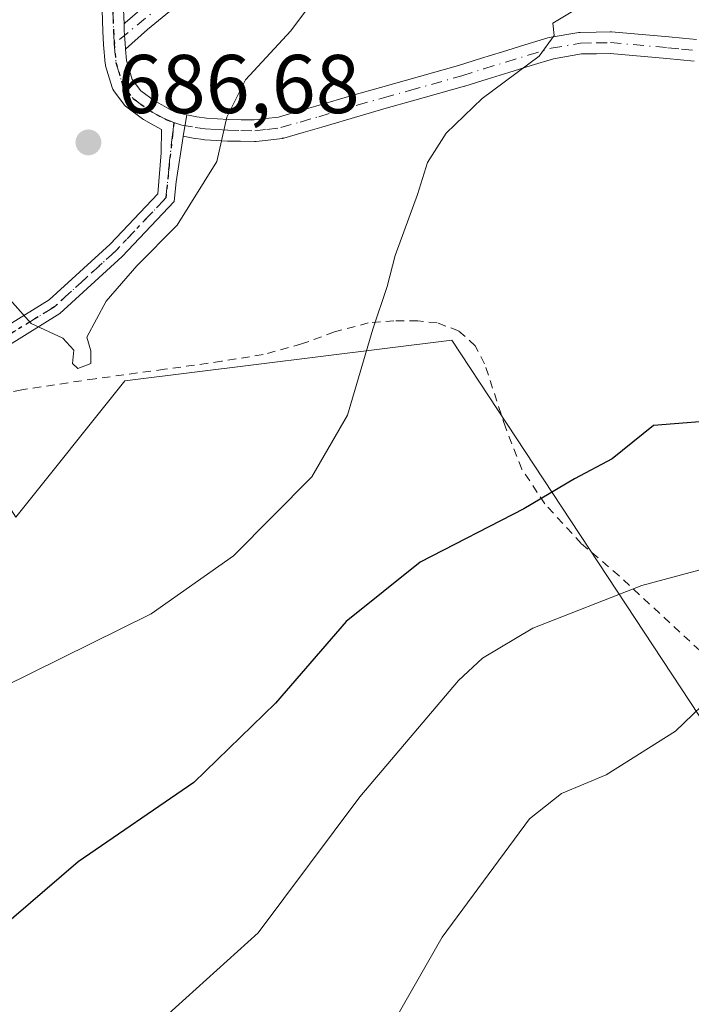
# Model space of a CAD drawing. Units: metres. Extents: x 610376 to 613810, y 4759395 to 4761764.
# Drawn here: x 613464 to 613545, y 4760185 to 4760303 of the extents above; entities that cross this region are included whole.
import ezdxf

# ---------------------------------------------------------------- set-up
doc = ezdxf.new("R2010")
doc.units = ezdxf.units.M
doc.header["$MEASUREMENT"] = 0
for name, pattern in [('DGN Style 2', [1.6480167562047852, 0.988810053722871, -0.6592067024819142]), ('DGN Style 4', [2.6384748266838614, 1.318413404963828, -0.6592067024819142, 0.001648016756204785, -0.6592067024819142]), ('DGN Style 5', [1.1536117293433497, 0.4944050268614355, -0.6592067024819142])]:
    doc.linetypes.add(name, pattern=pattern)
for name, color, linetype, lineweight in [('Alambrada', 7, 'DGN Style 2', 0), ('Arbolado forestal CxS', 92, 'Continuous', 0), ('Camino Cxs', 7, 'Continuous', 0), ('Camino eje', 30, 'DGN Style 4', 13), ('Curva de nivel maestra', 30, 'Continuous', 30), ('Curva de nivel normal', 30, 'Continuous', 0), ('Pista no pavimentada Cxs', 111, 'Continuous', 0), ('Pista no pavimentada eje', 91, 'DGN Style 4', 0), ('Prado CxS', 92, 'Continuous', 0), ('Punto de cota en terreno', 7, 'Continuous', 0), ('Ruta', 7, 'DGN Style 5', 30), ('Rótulo de punto de cota en terreno', 7, 'Continuous', 0)]:
    doc.layers.add(name, color=color, linetype=linetype, lineweight=lineweight)
doc.styles.add('Style-Arial', font='txt')

# ---------------------------------------------------------------- blocks, each defined once
blk = doc.blocks.new('5PATER')
at = {"layer": 'Punto de cota en terreno', "linetype": 'Continuous', "lineweight": 0}
h = blk.add_hatch(color=51, dxfattribs=at)
edge = h.paths.add_edge_path()
edge.add_ellipse((0, 0), major_axis=(-0.1095731443231308, -0.1110710700762829), ratio=0.9994222409660322, start_angle=0, end_angle=360)

msp = doc.modelspace()

# ---------------------------------------------------------------- linework, layer by layer
at = {"layer": 'Alambrada', "color": 7, "linetype": 'DGN Style 2', "lineweight": 0}
msp.add_polyline3d([(613546.9101, 4760226.290100001, 676.5856000000058), (613535.9600999998, 4760236.420100001, 676.4505000000064), (613531.4200999998, 4760240.300100001, 675.881899999993), (613527.0100999996, 4760245.0801, 678.4030999999959), (613524.2701000003, 4760249.2501, 678.8301999999967), (613522.2901, 4760254.290100001, 678.620299999995), (613519.7600999996, 4760261.940099999, 678.6738000000041), (613518.6401000004, 4760264.110099999, 679.8803999999947), (613516.6401000004, 4760265.9001, 681.4747999999963), (613514.0500999996, 4760266.850099999, 681.9789000000019), (613511.7100999998, 4760267.110099999, 681.9220999999961), (613508.8501000004, 4760267.110099999, 681.5528999999951), (613505.7600999996, 4760266.850099999, 681.432799999995), (613501.6700999998, 4760265.7601, 681.752800000002), (613497.7301000003, 4760264.3201, 682.475099999996), (613493.0800999999, 4760263.040100001, 683.520399999994), (613488.0800999999, 4760262.2301, 684.5780999999988), (613481.2100999998, 4760261.270099999, 687.2863000000071), (613472.8501000004, 4760260.130100001, 684.9643000000069), (613464.0000999998, 4760258.8101, 691.5785999999935), (613453.7701000003, 4760256.6801, 686.5880999999936)], dxfattribs=at)
at = {"layer": 'Arbolado forestal CxS', "color": 92, "linetype": 'Continuous', "lineweight": 0}
for points in [[(613457.9933000002, 4760357.4593, 684.4756000000052), (613461.2500999998, 4760333.415100001, 682.7948999999935), (613457.8410999998, 4760298.374500001, 683.9722000000038), (613447.9483000003, 4760267.5887, 683.2743999999948), (613463.3148999996, 4760243.4575, 683.2065000000002), (613476.4404999996, 4760259.863500001, 684.4038), (613515.8163000002, 4760264.7851, 679.0727000000043), (613556.6667, 4760202.829100001, 661.798299999995), (613625.1322999997, 4760253.647100001, 663.0654000000068), (613619.8865, 4760268.0733, 666.7988999999943), (613616.8646999998, 4760300.3825, 674.4323000000004), (613646.7287, 4760342.151900001, 675.8659999999945), (613648.0340999998, 4760361.0625, 679.5841999999975), (613636.5513000004, 4760361.062700001, 684.1974000000046), (613631.3554999996, 4760352.467300001, 684.1037000000069), (613629.0137, 4760348.593900001, 684.2439000000013), (613608.0773, 4760329.267899999, 685.5347000000038), (613593.9013, 4760318.915300001, 683.9713999999949), (613580.7005000003, 4760371.140100001, 703.3941999999952), (613585.2131000003, 4760397.4321, 711.1723999999958), (613595.1951000001, 4760408.1809, 708.2983999999997), (613608.6951000001, 4760439.3815, 711.2859000000027), (613608.6955000004, 4760463.982899999, 717.7709000000032), (613632.1372999996, 4760465.523499999, 722.0354999999981)], [(613646.7287, 4760342.151900001, 675.8659999999945), (613616.8646999998, 4760300.3825, 674.4323000000004), (613619.8865, 4760268.0733, 666.7988999999943), (613625.1322999997, 4760253.647100001, 663.0654000000068), (613556.6667, 4760202.829100001, 661.798299999995), (613515.8163000002, 4760264.7851, 679.0727000000043), (613476.4404999996, 4760259.863500001, 684.4038), (613463.3148999996, 4760243.4575, 683.2065000000002), (613447.9483000003, 4760267.5887, 683.2743999999948), (613457.8410999998, 4760298.374500001, 683.9722000000038), (613461.2500999998, 4760333.415100001, 682.7948999999935)]]:
    msp.add_polyline3d(points, dxfattribs=at)
at = {"layer": 'Camino Cxs', "color": 7, "linetype": 'Continuous', "lineweight": 0, "extrusion": (0.03968419409289709, 0.2362439600518803, 0.9708830805396718), "elevation": 1149601.945551444, "flags": 128}
msp.add_lwpolyline([(183576.6122121384, -4656335.115849439), (183576.6122121385, -4656332.437954605)], dxfattribs=at)
at = {"layer": 'Camino Cxs', "color": 7, "linetype": 'Continuous', "lineweight": 0}
for points in [[(613481.8201000001, 4760304.3201, 687.8285999999935), (613479.1736000003, 4760302.163899999, 687.5026000000071), (613476.5177999996, 4760299.797499999, 688.1065999999992), (613476.4502999998, 4760300.535300001, 688.1199000000051), (613476.3986999998, 4760301.453700001, 688.1159999999945), (613476.3639000002, 4760302.0737, 688.1123999999982), (613476.3380000005, 4760302.839000001, 688.3132000000041), (613476.4857000001, 4760302.9671, 688.3081999999995), (613478.5209999997, 4760304.7316, 688.5255999999936)], [(613476.3380000005, 4760302.839000001, 688.3132000000041), (613476.4857000001, 4760302.9671, 688.3081999999995), (613478.5209999997, 4760304.7316, 688.5255999999936)], [(613459.0500999996, 4760264.530099999, 686.9306999999973), (613467.3300999999, 4760269.630100001, 688.1631000000052), (613474.6601, 4760276.3201, 689.9014000000025), (613480.3902000004, 4760282.370100001, 688.6852000000072), (613480.7869999995, 4760287.3178, 688.2069000000047), (613480.8567000004, 4760290.1381, 687.3294000000024), (613479.6152999997, 4760290.813100001, 687.4323000000004), (613478.6705, 4760291.346100001, 687.4722999999941), (613478.5499999998, 4760291.4243, 687.4714999999997), (613476.6549000005, 4760292.804300001, 687.5869999999995), (613476.5060999999, 4760292.9307, 687.652900000001), (613476.3778999997, 4760293.0781, 687.7163), (613475.1031, 4760294.788100001, 688.5206000000035), (613474.9839000005, 4760294.980900001, 688.616200000004), (613474.9001000002, 4760295.191299999, 688.7011000000057), (613474.1149000004, 4760297.806299999, 689.6650999999983), (613474.0799000004, 4760297.954299999, 689.6750999999931), (613474.0654999996, 4760298.061899999, 689.6754999999976), (613473.8591999998, 4760300.3215, 689.6150000000052), (613473.8558999998, 4760300.366699999, 689.6131000000023), (613473.7673000004, 4760301.942100001, 689.5304999999935), (613473.7659, 4760301.971100001, 689.5288), (613473.6807000004, 4760304.483100001, 690.9241000000038)], [(613459.0500999996, 4760264.530099999, 686.9306999999973), (613467.3300999999, 4760269.630100001, 688.1631000000052), (613474.6601, 4760276.3201, 689.9014000000025), (613480.3902000004, 4760282.370100001, 688.6852000000072), (613480.7869999995, 4760287.3178, 688.2069000000047), (613480.8567000004, 4760290.1381, 687.3294000000024), (613479.6152999997, 4760290.813100001, 687.4323000000004), (613478.6705, 4760291.346100001, 687.4722999999941), (613478.5499999998, 4760291.4243, 687.4714999999997), (613476.6549000005, 4760292.804300001, 687.5869999999995), (613476.5060999999, 4760292.9307, 687.652900000001), (613476.3778999997, 4760293.0781, 687.7163), (613475.1031, 4760294.788100001, 688.5206000000035), (613474.9839000005, 4760294.980900001, 688.616200000004), (613474.9001000002, 4760295.191299999, 688.7011000000057), (613474.1149000004, 4760297.806299999, 689.6650999999983), (613474.0799000004, 4760297.954299999, 689.6750999999931), (613474.0654999996, 4760298.061899999, 689.6754999999976), (613473.8591999998, 4760300.3215, 689.6150000000052), (613473.8558999998, 4760300.366699999, 689.6131000000023), (613473.7673000004, 4760301.942100001, 689.5304999999935), (613473.7659, 4760301.971100001, 689.5288), (613473.6807000004, 4760304.483100001, 690.9241000000038)], [(613476.2795000002, 4760304.567100001, 689.3827000000019), (613476.3380000005, 4760302.839000001, 688.3132000000041), (613476.3639000002, 4760302.0737, 688.1123999999982), (613476.3986999998, 4760301.453700001, 688.1159999999945), (613476.4502999998, 4760300.535300001, 688.1199000000051), (613476.5177999996, 4760299.797499999, 688.1065999999992), (613476.6430000003, 4760298.4287, 688.0770000000048), (613477.3243000006, 4760296.158500001, 687.5880000000034), (613478.3444999997, 4760294.790100001, 687.2663999999932), (613480.0197000002, 4760293.5703, 686.8561000000045), (613480.8751999997, 4760293.087300001, 686.6370000000024), (613482.0012999997, 4760292.475099999, 686.3418999999994), (613482.7462999999, 4760292.2213, 686.2592000000004), (613482.7609000001, 4760292.216499999, 686.2577000000019), (613483.6211999999, 4760291.924699999, 686.1524999999965), (613483.8908000002, 4760291.877800001, 686.104800000001), (613483.4600999998, 4760289.313800001, 686.7462999999989), (613483.4552999996, 4760289.284299999, 686.7544000000053), (613482.6091999998, 4760283.852700001, 687.6263999999937), (613482.3800999997, 4760281.460100001, 687.6359999999986), (613476.1101000002, 4760274.840100001, 690.7275999999983), (613468.5900999998, 4760267.970100001, 688.3393000000069), (613460.0401, 4760262.700099999, 687.732799999998)], [(613476.2795000002, 4760304.567100001, 689.3827000000019), (613476.3380000005, 4760302.839000001, 688.3132000000041)], [(613481.8201000001, 4760304.3201, 687.8285999999935), (613479.1736000003, 4760302.163899999, 687.5026000000071), (613476.5179000003, 4760299.797499999, 688.1064999999944)], [(613476.3380000005, 4760302.839000001, 688.3132000000041), (613476.3639000002, 4760302.0737, 688.1123999999982), (613476.3987999996, 4760301.453700001, 688.1159999999945), (613476.4502999998, 4760300.535300001, 688.1199000000051), (613476.5179000003, 4760299.797499999, 688.1064999999944)], [(613476.3380000005, 4760302.839000001, 688.3132000000041), (613476.3639000002, 4760302.0737, 688.1123999999982), (613476.3987999996, 4760301.453700001, 688.1159999999945), (613476.4502999998, 4760300.535300001, 688.1199000000051), (613476.5179000003, 4760299.797499999, 688.1064999999944)], [(613476.5179000003, 4760299.797499999, 688.1064999999944), (613476.6430000003, 4760298.4287, 688.0770000000048), (613477.3243000006, 4760296.158500001, 687.5880000000034), (613478.3444999997, 4760294.790100001, 687.2663999999932), (613480.0197000002, 4760293.5703, 686.8561000000045), (613480.8751999997, 4760293.087300001, 686.6370000000024), (613482.0012999997, 4760292.475099999, 686.3418999999994), (613482.7462999999, 4760292.2213, 686.2592000000004), (613482.7609000001, 4760292.216499999, 686.2577000000019), (613483.6211999999, 4760291.924699999, 686.1524999999965), (613483.8908000002, 4760291.877800001, 686.104800000001)], [(613483.4600999998, 4760289.313800001, 686.7462999999989), (613483.4552999996, 4760289.284299999, 686.7544000000053), (613482.6091999998, 4760283.852700001, 687.6263999999937), (613482.3800999997, 4760281.460100001, 687.6359999999986), (613476.1101000002, 4760274.840100001, 690.7275999999983), (613468.5900999998, 4760267.970100001, 688.3393000000069), (613460.0401, 4760262.700099999, 687.732799999998)]]:
    msp.add_polyline3d(points, dxfattribs=at)
at = {"layer": 'Camino eje', "color": 30, "linetype": 'DGN Style 4', "lineweight": 13}
for points in [[(613474.4829000002, 4760335.101299999, 697.2700000000041), (613475.1350999996, 4760333.110099999, 697.3295000000071), (613475.4851000002, 4760331.395099999, 696.9314000000013), (613475.8000999996, 4760329.840100001, 696.2165999999997), (613476.0900999998, 4760326.585100001, 695.1472000000067), (613476.1350999996, 4760325.005100001, 695.0157000000036), (613476.1750999996, 4760323.5101, 694.9156999999977), (613476.1350999996, 4760322.020099999, 694.8286999999982), (613476.0900999998, 4760320.4301, 694.7630999999965), (613475.8201000001, 4760317.9801, 694.710500000001), (613475.5601000005, 4760315.590100001, 694.9943000000058), (613475.3000999996, 4760313.270099999, 695.4783000000025), (613475.0301000001, 4760310.8851, 694.6054000000004), (613474.9801000003, 4760308.3851, 692.7612999999983), (613474.9351000005, 4760305.985099999, 691.1374000000069), (613474.9801000003, 4760304.5251, 690.1554999999935), (613475.0651000004, 4760302.015100001, 688.8196999999927), (613475.1536999998, 4760300.4397, 688.8647999999957)], [(613481.0601000005, 4760305.2501, 688.1532000000007), (613475.1536999998, 4760300.4397, 688.8647999999957)], [(613475.1536999998, 4760300.4397, 688.8647999999957), (613475.3601000002, 4760298.1801, 688.8718999999984), (613476.1451000003, 4760295.565099999, 688.1475999999967), (613477.4200999998, 4760293.8551, 687.3910000000033), (613479.3151000004, 4760292.475099999, 686.9079000000056), (613480.2451, 4760291.950099999, 686.8883999999962), (613481.4775, 4760291.280099999, 686.8133999999991), (613482.3289000001, 4760290.9901, 686.686799999996)], [(613482.3289000001, 4760290.9901, 686.686799999996), (613482.1750999996, 4760289.5101, 687.1442999999999), (613481.7550999997, 4760285.780099999, 687.9266000000061), (613481.3850999996, 4760281.915100001, 688.218599999993), (613475.3850999996, 4760275.5801, 690.403999999995), (613471.7200999996, 4760272.235099999, 689.551099999997), (613467.9600999998, 4760268.800100001, 688.3447000000015), (613459.5450999998, 4760263.6151, 687.3012000000017), (613451.1901000004, 4760259.7601, 685.6848999999929), (613440.2801000001, 4760255.265100001, 685.4493999999977), (613434.1901000004, 4760253.665100001, 683.1891000000032), (613427.9751000004, 4760251.640100001, 686.2761000000028), (613421.6051000003, 4760249.5701, 690.229800000001), (613418.5800999999, 4760247.655099999, 692.3227999999945), (613417.4917000001, 4760246.967399999, 692.3188999999984)]]:
    msp.add_polyline3d(points, dxfattribs=at)
at = {"layer": 'Curva de nivel maestra', "color": 30, "linetype": 'Continuous', "lineweight": 30, "elevation": 675, "flags": 128}
msp.add_lwpolyline([(613614.3200000003, 4760303.940099999), (613604.1799999997, 4760293.780099999), (613598.5099999999, 4760288.4301), (613593.7100000001, 4760283.210100001), (613586.2999999998, 4760276.800100001), (613581.04, 4760273.020099999), (613577.8399999999, 4760267.100099999), (613572.7100000001, 4760265.170100001), (613567.9900000002, 4760260.460100001), (613563.9800000006, 4760257.460100001), (613557.5199999996, 4760255.670100001), (613549.2300000006, 4760255.220100001), (613540.1299999999, 4760254.5001), (613535.1200000001, 4760250.4901), (613530.5899999999, 4760248.0801), (613524.5099999999, 4760244.4801), (613511.9900000002, 4760238.0601), (613503.0899999999, 4760230.9101), (613494.5800000001, 4760221.0801), (613484.7300000006, 4760211.550100001), (613470.8200000003, 4760201.9801), (613461.0199999996, 4760193.620100001)], dxfattribs=at)
at = {"layer": 'Curva de nivel normal', "color": 30, "linetype": 'Continuous', "lineweight": 0, "flags": 128}
for points, elevation in [([(613462.5599999996, 4760269.680000001), (613465.1299999999, 4760266.779999999), (613468.9500000002, 4760265.01), (613470.2699999996, 4760263.57), (613470.1100000005, 4760261.960000001), (613470.7800000003, 4760261.369999999), (613472.3399999999, 4760261.960000001), (613472.3300000001, 4760263.480000001), (613471.8700000001, 4760265.140000001), (613474.1799999997, 4760269.480000001), (613477.8899999997, 4760273.710000001), (613482.7400000002, 4760278.600000001), (613487.5, 4760286.27), (613488.7100000001, 4760291.600000001), (613490.9500000002, 4760296.109999999), (613496.4400000004, 4760301.99), (613500.7400000002, 4760307.779999999)], 684.9999999999999), ([(613530.3799999999, 4760304.359999999), (613527.9699999997, 4760302.92), (613528.1399999997, 4760301.460000001), (613526.3499999996, 4760298.970000001), (613519.4699999997, 4760293.859999999), (613515.1399999997, 4760289.699999999), (613512.8899999997, 4760286.17), (613511.7000000002, 4760282.300000001), (613509.0099999999, 4760274.980000001), (613508.0199999996, 4760271.24), (613506.29, 4760266.109999999), (613503.2599999999, 4760255.74), (613498.9400000004, 4760248.34), (613489.5099999999, 4760238.810000001), (613479.6200000001, 4760231.82), (613461.6399999997, 4760222.980000001)], 680), ([(613546.1799999997, 4760237.24), (613538.7199999997, 4760235.26), (613525.5800000001, 4760230.130000001), (613519.5300000003, 4760226.5), (613516.6200000001, 4760223.810000001), (613504.7300000006, 4760209.800000001), (613492.5099999999, 4760193.430000001), (613481.2999999998, 4760183.34)], 670), ([(613497.9199999999, 4760163.640000001), (613514.6500000004, 4760192.939999999), (613525.1799999997, 4760207.180000001), (613529.0199999996, 4760210.199999999), (613534.4000000004, 4760212.449999999), (613542.7800000003, 4760217.710000001), (613548.04, 4760222.779999999)], 665)]:
    msp.add_lwpolyline(points, dxfattribs=dict(at, elevation=elevation))
at = {"layer": 'Pista no pavimentada Cxs', "color": 111, "linetype": 'Continuous', "lineweight": 0, "extrusion": (0.03968419409289709, 0.2362439600518803, 0.9708830805396718), "elevation": 1149601.945551444, "flags": 128}
msp.add_lwpolyline([(183576.6122121384, -4656335.115849439), (183576.6122121385, -4656332.437954605)], dxfattribs=at)
at = {"layer": 'Pista no pavimentada Cxs', "color": 111, "linetype": 'Continuous', "lineweight": 0}
for points in [[(613545.0001999997, 4760298.3619, 679.5075999999972), (613543.3586999997, 4760298.521299999, 679.4649000000063), (613541.7390999999, 4760298.6807, 679.4333999999944), (613534.8809000002, 4760299.288899999, 679.5037000000011), (613533.2455000002, 4760299.2555, 679.5593999999984), (613531.4420999996, 4760299.222300001, 679.6478000000062), (613528.0765000005, 4760298.6479, 679.8160000000062), (613525.3860999999, 4760297.822100001, 679.9815999999992), (613522.7074999996, 4760297.002699999, 680.1178999999975), (613520.0604999998, 4760296.183499999, 680.7768000000069), (613517.3967000004, 4760295.353900001, 681.4119000000064), (613517.3635, 4760295.3441, 681.4526000000042), (613511.0773, 4760293.568700001, 685.5014999999985), (613507.9219000004, 4760292.683700001, 685.2929000000004), (613504.7710999995, 4760291.7961, 684.3191999999982), (613500.1503999997, 4760290.4275, 683.682799999995), (613497.9156, 4760289.781099999, 683.6033000000025), (613495.5696999999, 4760289.105900001, 683.8656000000046), (613495.4359999998, 4760289.074899999, 683.8846999999951), (613495.3680999996, 4760289.064900001, 683.8942999999999), (613493.6918000003, 4760288.8597, 684.1263999999937), (613492.2355000004, 4760288.6845, 684.3356000000058), (613492.0664999997, 4760288.6753, 684.3671000000032), (613490.3770000003, 4760288.7105, 684.684500000003), (613488.8258999997, 4760288.7455, 684.9762000000047), (613488.7865000004, 4760288.746900001, 684.983699999997), (613487.4594000002, 4760288.817100001, 685.2437000000064), (613486.0371000003, 4760288.897299999, 685.8116000000009), (613485.9108999996, 4760288.910499999, 685.8608999999997), (613484.6738999998, 4760289.102499999, 686.3246999999974), (613483.4600999998, 4760289.313800001, 686.7462999999989), (613483.8908000002, 4760291.877800001, 686.104800000001), (613485.0963000003, 4760291.6679, 685.8723000000027), (613486.2467, 4760291.489499999, 685.6202000000048), (613487.6010999996, 4760291.413100001, 685.301099999997), (613488.9040999999, 4760291.344500001, 685.0448999999935), (613490.4332999998, 4760291.309900001, 684.7461000000039), (613492.0159, 4760291.276699999, 684.437300000005), (613493.3786000004, 4760291.4407, 684.2007000000012), (613494.9497999996, 4760291.632900001, 683.938599999994), (613497.1946999999, 4760292.279300001, 683.5411000000023), (613499.4199000001, 4760292.922700001, 684.1523000000016), (613504.0493000001, 4760294.2939, 687.5253999999986), (613507.2185000004, 4760295.186699999, 691.0288), (613510.3728999998, 4760296.0715, 690.9563000000053), (613516.6401000004, 4760297.841499999, 683.9087000000001), (613519.2896999996, 4760298.6667, 681.7560999999987), (613521.9426999995, 4760299.487700001, 680.6686000000045), (613524.6244000001, 4760300.3081, 680.2440999999963), (613527.3938999996, 4760301.158100001, 680.0181000000011), (613527.5528999995, 4760301.195900001, 680.005999999994), (613531.1015999997, 4760301.801700001, 679.8358000000007), (613531.2964000005, 4760301.819900001, 679.8255999999965), (613533.1948999995, 4760301.854900001, 679.7314000000042), (613534.9118999997, 4760301.890100001, 679.6692999999941), (613535.0401, 4760301.8851, 679.6640999999945), (613541.9813000001, 4760301.269500001, 679.4812999999995), (613543.6117000004, 4760301.108899999, 679.4921999999933), (613545.3108000001, 4760300.9441, 679.5207999999984)], [(613483.8908000002, 4760291.877800001, 686.104800000001), (613485.0963000003, 4760291.6679, 685.8723000000027), (613486.2467, 4760291.489499999, 685.6202000000048), (613487.6010999996, 4760291.413100001, 685.301099999997), (613488.9040999999, 4760291.344500001, 685.0448999999935), (613490.4332999998, 4760291.309900001, 684.7461000000039), (613492.0159, 4760291.276699999, 684.437300000005), (613493.3786000004, 4760291.4407, 684.2007000000012), (613494.9497999996, 4760291.632900001, 683.938599999994), (613497.1946999999, 4760292.279300001, 683.5411000000023), (613499.4199000001, 4760292.922700001, 684.1523000000016), (613504.0493000001, 4760294.2939, 687.5253999999986), (613507.2185000004, 4760295.186699999, 691.0288), (613510.3728999998, 4760296.0715, 690.9563000000053), (613516.6401000004, 4760297.841499999, 683.9087000000001), (613519.2896999996, 4760298.6667, 681.7560999999987), (613521.9426999995, 4760299.487700001, 680.6686000000045), (613524.6244000001, 4760300.3081, 680.2440999999963), (613527.3938999996, 4760301.158100001, 680.0181000000011), (613527.5528999995, 4760301.195900001, 680.005999999994), (613531.1015999997, 4760301.801700001, 679.8358000000007), (613531.2964000005, 4760301.819900001, 679.8255999999965), (613533.1948999995, 4760301.854900001, 679.7314000000042), (613534.9118999997, 4760301.890100001, 679.6692999999941), (613535.0401, 4760301.8851, 679.6640999999945), (613541.9813000001, 4760301.269500001, 679.4812999999995), (613543.6117000004, 4760301.108899999, 679.4921999999933), (613545.3108000001, 4760300.9441, 679.5207999999984)], [(613545.0001999997, 4760298.3619, 679.5075999999972), (613543.3586999997, 4760298.521299999, 679.4649000000063), (613541.7390999999, 4760298.6807, 679.4333999999944), (613534.8809000002, 4760299.288899999, 679.5037000000011), (613533.2455000002, 4760299.2555, 679.5593999999984), (613531.4420999996, 4760299.222300001, 679.6478000000062), (613528.0765000005, 4760298.6479, 679.8160000000062), (613525.3860999999, 4760297.822100001, 679.9815999999992), (613522.7074999996, 4760297.002699999, 680.1178999999975), (613520.0604999998, 4760296.183499999, 680.7768000000069), (613517.3967000004, 4760295.353900001, 681.4119000000064), (613517.3635, 4760295.3441, 681.4526000000042), (613511.0773, 4760293.568700001, 685.5014999999985), (613507.9219000004, 4760292.683700001, 685.2929000000004), (613504.7710999995, 4760291.7961, 684.3191999999982), (613500.1503999997, 4760290.4275, 683.682799999995), (613497.9156, 4760289.781099999, 683.6033000000025), (613495.5696999999, 4760289.105900001, 683.8656000000046), (613495.4359999998, 4760289.074899999, 683.8846999999951), (613495.3680999996, 4760289.064900001, 683.8942999999999), (613493.6918000003, 4760288.8597, 684.1263999999937), (613492.2355000004, 4760288.6845, 684.3356000000058), (613492.0664999997, 4760288.6753, 684.3671000000032), (613490.3770000003, 4760288.7105, 684.684500000003), (613488.8258999997, 4760288.7455, 684.9762000000047), (613488.7865000004, 4760288.746900001, 684.983699999997), (613487.4594000002, 4760288.817100001, 685.2437000000064), (613486.0371000003, 4760288.897299999, 685.8116000000009), (613485.9108999996, 4760288.910499999, 685.8608999999997), (613484.6738999998, 4760289.102499999, 686.3246999999974), (613483.4600999998, 4760289.313800001, 686.7462999999989)]]:
    msp.add_polyline3d(points, dxfattribs=at)
at = {"layer": 'Pista no pavimentada eje', "color": 91, "linetype": 'DGN Style 4', "lineweight": 0}
msp.add_polyline3d([(613482.3289000001, 4760290.9901, 686.686799999996), (613483.2988999998, 4760290.6613, 686.5037000000011), (613484.8850999996, 4760290.3851, 686.0816999999952), (613486.1101000002, 4760290.1951, 685.717499999999), (613487.5301000001, 4760290.1151, 685.2684000000008), (613488.8551000003, 4760290.045100001, 685.0126000000018), (613490.4051000001, 4760290.0101, 684.715400000001), (613492.0800999999, 4760289.975099999, 684.3945999999996), (613493.5351, 4760290.1501, 684.1613000000071), (613495.2100999998, 4760290.3551, 683.9054999999935), (613497.5551000005, 4760291.030099999, 683.5314999999973), (613499.7851, 4760291.675100001, 683.5148999999947), (613504.4101, 4760293.045100001, 685.1261999999988), (613507.5701000001, 4760293.9351, 688.296199999997), (613510.7251000004, 4760294.8201, 688.1907999999967), (613517.0100999996, 4760296.595100001, 682.5439999999944), (613519.6750999996, 4760297.425100001, 681.2093000000023), (613522.3251, 4760298.245100001, 680.3420000000042), (613525.0050999997, 4760299.065099999, 680.1101000000053), (613527.7751000002, 4760299.915100001, 679.9131999999954), (613531.3201000001, 4760300.520099999, 679.7396000000008), (613533.2200999996, 4760300.5551, 679.645399999994), (613534.9250999996, 4760300.590100001, 679.585500000001), (613541.8601000002, 4760299.975099999, 679.4588999999978), (613543.4851000002, 4760299.815099999, 679.4790999999968), (613545.1851000005, 4760299.6501, 679.5155999999988)], dxfattribs=at)
at = {"layer": 'Prado CxS', "color": 92, "linetype": 'Continuous', "lineweight": 0}
for points in [[(613457.9933000002, 4760357.4593, 684.4756000000052), (613461.2500999998, 4760333.415100001, 682.7948999999935), (613457.8410999998, 4760298.374500001, 683.9722000000038), (613447.9483000003, 4760267.5887, 683.2743999999948), (613463.3148999996, 4760243.4575, 683.2065000000002), (613476.4404999996, 4760259.863500001, 684.4038), (613515.8163000002, 4760264.7851, 679.0727000000043), (613556.6667, 4760202.829100001, 661.798299999995), (613625.1322999997, 4760253.647100001, 663.0654000000068), (613619.8865, 4760268.0733, 666.7988999999943), (613616.8646999998, 4760300.3825, 674.4323000000004), (613646.7287, 4760342.151900001, 675.8659999999945), (613648.0340999998, 4760361.0625, 679.5841999999975), (613636.5513000004, 4760361.062700001, 684.1974000000046), (613631.3554999996, 4760352.467300001, 684.1037000000069), (613629.0137, 4760348.593900001, 684.2439000000013), (613608.0773, 4760329.267899999, 685.5347000000038), (613593.9013, 4760318.915300001, 683.9713999999949), (613580.7005000003, 4760371.140100001, 703.3941999999952), (613585.2131000003, 4760397.4321, 711.1723999999958), (613595.1951000001, 4760408.1809, 708.2983999999997), (613608.6951000001, 4760439.3815, 711.2859000000027), (613608.6955000004, 4760463.982899999, 717.7709000000032), (613632.1372999996, 4760465.523499999, 722.0354999999981)], [(613461.2500999998, 4760333.415100001, 682.7948999999935), (613457.8410999998, 4760298.374500001, 683.9722000000038), (613447.9483000003, 4760267.5887, 683.2743999999948), (613463.3148999996, 4760243.4575, 683.2065000000002), (613476.4404999996, 4760259.863500001, 684.4038), (613515.8163000002, 4760264.7851, 679.0727000000043), (613556.6667, 4760202.829100001, 661.798299999995), (613625.1322999997, 4760253.647100001, 663.0654000000068), (613619.8865, 4760268.0733, 666.7988999999943), (613616.8646999998, 4760300.3825, 674.4323000000004), (613646.7287, 4760342.151900001, 675.8659999999945)]]:
    msp.add_polyline3d(points, dxfattribs=at)
at = {"layer": 'Ruta', "color": 7, "linetype": 'DGN Style 5', "lineweight": 30}
msp.add_polyline3d([(613474.9801000003, 4760304.5251, 690.1554999999935), (613475.0651000004, 4760302.015100001, 688.8196999999927), (613475.1536999998, 4760300.4397, 688.8647999999957), (613475.3601000002, 4760298.1801, 688.8718999999984), (613476.1451000003, 4760295.565099999, 688.1475999999967), (613477.4200999998, 4760293.8551, 687.3910000000033), (613479.3151000004, 4760292.475099999, 686.9079000000056), (613480.2451, 4760291.950099999, 686.8883999999962), (613481.4775, 4760291.280099999, 686.8133999999991), (613482.3289000001, 4760290.9901, 686.686799999996), (613482.1750999996, 4760289.5101, 687.1442999999999), (613481.7550999997, 4760285.780099999, 687.9266000000061), (613481.3850999996, 4760281.915100001, 688.218599999993), (613475.3850999996, 4760275.5801, 690.403999999995), (613471.7200999996, 4760272.235099999, 689.551099999997), (613467.9600999998, 4760268.800100001, 688.3447000000015), (613459.5450999998, 4760263.6151, 687.3012000000017)], dxfattribs=at)

# ---------------------------------------------------------------- block references
at = {"layer": 'Punto de cota en terreno', "color": 7, "linetype": 'Continuous', "lineweight": 0, "xscale": 10, "yscale": 10, "zscale": 10}
msp.add_blockref('5PATER', (613472.04, 4760288.58, 686.679999999993), dxfattribs=at)

# ---------------------------------------------------------------- texts
at = {"layer": 'Rótulo de punto de cota en terreno', "color": 7, "linetype": 'Continuous', "lineweight": 0, "style": 'Style-Arial'}
msp.add_text('686,68', height=7.000000000000002, dxfattribs=at).set_placement((613475.5678000003, 4760292.107799999))

doc.saveas('drawing.dxf')
